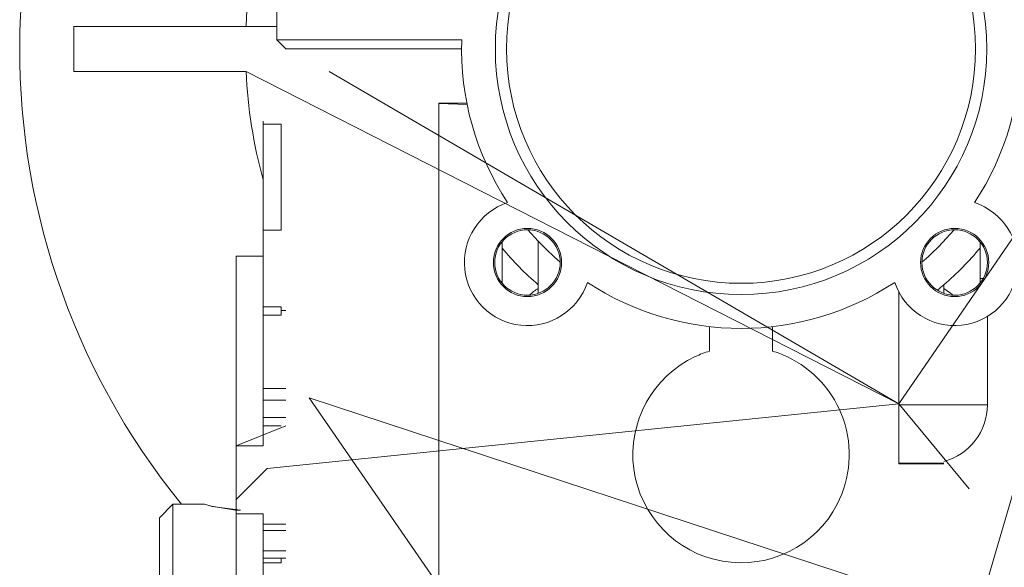
# Model space of a CAD drawing. Units: millimetres. Extents: x 0 to 26065, y -9 to 17820.
# Drawn here: x 3487 to 3596, y 11334 to 11395 of the extents above; entities that cross this region are included whole.
import ezdxf

# ---------------------------------------------------------------- set-up
doc = ezdxf.new("R2010")
doc.units = ezdxf.units.MM
doc.linetypes.add('K5LT_THIN', pattern=[0])
doc.layers.add('R', color=1, linetype='Continuous', true_color=0xff0000)
doc.layers.add('WELDING', color=7, linetype='Continuous', true_color=0xffffff)

msp = doc.modelspace()

# ---------------------------------------------------------------- linework, layer by layer
at = {"layer": 'R', "color": 7, "linetype": 'K5LT_THIN', "lineweight": 18}
for p, q in [((3515.43, 11392.31), (3515.43, 11428.31)), ((3515.43, 11393.81), (3492.93, 11393.81)), ((3492.93, 11393.81), (3492.93, 11388.81)), ((3516.43, 11391.31), (3515.43, 11392.31)), ((3535.95, 11392.31), (3515.43, 11392.31)), ((3535.93, 11391.31), (3516.43, 11391.31)), ((3584.43, 11351.94), (3611.43, 11391.31)), ((3584.43, 11351.94), (3611.43, 11391.31)), ((3584.43, 11351.94), (3611.43, 11391.31)), ((3589.43, 11315.81), (3611.43, 11391.31)), ((3511.99, 11388.81), (3492.93, 11388.81)), ((3584.43, 11351.94), (3512.04, 11388.81)), ((3584.43, 11351.94), (3521.25, 11388.81)), ((3584.43, 11351.94), (3521.25, 11388.81)), ((3584.43, 11351.94), (3521.25, 11388.81)), ((3584.43, 11351.94), (3521.25, 11388.81)), ((3584.43, 11351.94), (3521.25, 11388.81)), ((3584.43, 11351.94), (3521.25, 11388.81)), ((3584.43, 11351.94), (3521.25, 11388.81)), ((3584.43, 11351.94), (3521.25, 11388.81)), ((3584.43, 11351.94), (3521.25, 11388.81)), ((3533.43, 11385.31), (3536.52, 11385.31)), ((3533.43, 11383.31), (3533.43, 11385.31)), ((3533.43, 11385.25), (3536.55, 11385.14)), ((3513.93, 11382.98), (3513.93, 11383.31)), ((3533.43, 11383.06), (3533.43, 11383.31)), ((3513.93, 11382.98), (3515.93, 11382.98)), ((3513.93, 11382.98), (3513.93, 11371.21)), ((3515.93, 11382.98), (3515.93, 11371.21)), ((3533.43, 11382.31), (3533.43, 11383.06)), ((3533.43, 11380.31), (3533.43, 11382.31)), ((3533.43, 11374.81), (3533.43, 11380.31)), ((3533.43, 11374.75), (3533.43, 11374.81)), ((3533.43, 11372.31), (3533.43, 11374.75)), ((3533.43, 11370.31), (3533.43, 11372.31)), ((3515.93, 11371.21), (3513.93, 11371.21)), ((3513.93, 11371.21), (3513.93, 11362.72)), ((3533.43, 11362.31), (3533.43, 11370.31)), ((3540.43, 11369.92), (3540.43, 11365.32)), ((3544.43, 11369.98), (3544.43, 11364.19)), ((3544.43, 11364.19), (3544.43, 11369.98)), ((3593.43, 11365.84), (3593.43, 11369.92)), ((3510.93, 11368.31), (3513.93, 11368.31)), ((3510.93, 11368.31), (3510.93, 11347.29)), ((3593.79, 11365.84), (3593.43, 11365.84)), ((3593.43, 11365.32), (3593.43, 11365.84)), ((3589.43, 11365.15), (3589.43, 11364.19)), ((3584.43, 11351.84), (3584.43, 11364.35)), ((3513.93, 11362.72), (3513.93, 11361.79)), ((3513.93, 11362.72), (3515.93, 11362.72)), ((3515.93, 11362.72), (3515.93, 11362.31)), ((3513.93, 11361.79), (3513.93, 11353.63)), ((3513.93, 11361.79), (3515.93, 11361.79)), ((3515.93, 11362.31), (3516.43, 11362.31)), ((3515.93, 11361.79), (3515.93, 11362.31)), ((3533.43, 11360.31), (3533.43, 11362.31)), ((3594.25, 11351.84), (3594.25, 11361.63)), ((3533.43, 11352.31), (3533.43, 11360.31)), ((3563.43, 11360.5), (3563.43, 11357.78)), ((3570.43, 11357.78), (3570.43, 11360.5)), ((3513.93, 11353.63), (3513.93, 11352.35)), ((3516.43, 11353.63), (3513.93, 11353.63)), ((3544.43, 11315.81), (3519.03, 11352.59)), ((3519.03, 11352.59), (3592.93, 11328.31)), ((3513.93, 11352.35), (3513.93, 11350.41)), ((3516.43, 11352.35), (3513.93, 11352.35)), ((3584.43, 11351.94), (3514.39, 11344.78)), ((3533.43, 11350.31), (3533.43, 11352.31)), ((3584.43, 11351.94), (3592.21, 11342.52)), ((3584.43, 11351.94), (3592.21, 11342.52)), ((3584.43, 11351.94), (3592.21, 11342.52)), ((3594.25, 11351.84), (3584.43, 11351.84)), ((3584.43, 11351.84), (3584.43, 11345.35)), ((3513.93, 11350.41), (3513.93, 11349.5)), ((3513.93, 11350.41), (3516.43, 11350.41)), ((3510.93, 11347.29), (3516.43, 11349.5)), ((3513.93, 11349.5), (3513.93, 11347.29)), ((3513.93, 11349.5), (3515.94, 11349.5)), ((3533.43, 11306.31), (3533.43, 11350.31)), ((3510.93, 11347.29), (3513.93, 11347.29)), ((3510.93, 11341.32), (3510.93, 11347.29)), ((3584.43, 11345.35), (3584.43, 11345.29)), ((3589.43, 11345.35), (3584.43, 11345.35)), ((3589.43, 11345.29), (3584.43, 11345.29)), ((3510.93, 11341.32), (3514.39, 11344.78)), ((3503.93, 11340.81), (3502.43, 11339.31)), ((3503.93, 11340.81), (3503.93, 11315.81)), ((3507.43, 11340.81), (3503.93, 11340.81)), ((3510.93, 11340.81), (3510.93, 11341.32)), ((3510.93, 11339.75), (3510.93, 11340.81)), ((3510.93, 11339.75), (3513.93, 11339.75)), ((3510.93, 11339.75), (3510.93, 11288.31)), ((3513.93, 11339.75), (3513.93, 11338.59)), ((3502.43, 11317.31), (3502.43, 11339.31)), ((3513.93, 11338.59), (3513.93, 11337.9)), ((3516.43, 11338.59), (3513.93, 11338.59)), ((3513.93, 11337.9), (3513.93, 11335.63)), ((3513.93, 11337.9), (3516.43, 11337.9)), ((3513.93, 11335.63), (3513.93, 11334.81)), ((3513.93, 11335.63), (3516.43, 11335.63)), ((3515.93, 11334.81), (3513.93, 11334.81)), ((3513.93, 11334.81), (3513.93, 11334.31)), ((3515.93, 11334.31), (3513.93, 11334.31)), ((3513.93, 11334.31), (3513.93, 11322.3)), ((3515.93, 11334.81), (3515.93, 11334.31)), ((3516.43, 11334.81), (3515.93, 11334.81))]:
    msp.add_line(p, q, dxfattribs=at)
for centre, radius in [((3566.93, 11391.31), 27.25), ((3543.24, 11367.62), 3.78), ((3543.24, 11367.62), 3.63), ((3590.62, 11367.62), 3.78), ((3590.62, 11367.62), 3.63)]:
    msp.add_circle(centre, radius, dxfattribs=at)
for centre, radius, start, end in [((3566.93, 11391.31), 80, 138.0453, 219.1424), ((3566.93, 11391.31), 26, 0, 180), ((3566.93, 11391.31), 54.95, 159.5898, 177.3924), ((3566.93, 11391.31), 31, 178.1514, 213.3551), ((3566.93, 11391.31), 31, 326.6449, 1.8486), ((3566.93, 11391.31), 26, 180, 0), ((3566.93, 11391.31), 54.95, 182.6076, 195.3086), ((3543.24, 11367.62), 7, 108.3657, 341.6343), ((3590.62, 11367.62), 7, 198.3657, 71.6343), ((3566.93, 11391.31), 34.5, 219.815, 229.2943), ((3566.93, 11391.31), 31, 223.464, 229.6847), ((3566.93, 11391.31), 34.5, 310.7057, 320.185), ((3548.18, 11358.83), 7, 122.3924, 132.4828), ((3566.93, 11391.31), 31, 236.6449, 303.3551), ((3566.93, 11391.31), 34.5, 309.1135, 310.7057), ((3566.93, 11346.31), 12, 115.0078, 332.7204), ((3566.93, 11346.31), 12, 106.9578, 115.0078), ((3566.93, 11346.31), 12, 64.9922, 73.0422), ((3566.93, 11346.31), 12, 332.7204, 64.9922), ((3587.75, 11351.84), 6.5, 284.9916, 0)]:
    msp.add_arc(centre, radius, start, end, dxfattribs=at)
at = {"layer": 'WELDING', "color": 7, "linetype": 'K5LT_THIN', "lineweight": 18}
for p, q in [((3544.43, 11369.98), (3543.29, 11371.25)), ((3590.57, 11371.25), (3588.83, 11369.37)), ((3588.58, 11369.11), (3588.28, 11368.83)), ((3588.72, 11369.26), (3588.58, 11369.11)), ((3588.8, 11369.33), (3588.72, 11369.26)), ((3588.83, 11369.37), (3588.8, 11369.33)), ((3587.67, 11368.26), (3586.99, 11367.67)), ((3588.28, 11368.83), (3587.67, 11368.26)), ((3589.43, 11364.74), (3590.16, 11364.21)), ((3590.16, 11364.21), (3590.17, 11364.2)), ((3590.17, 11364.2), (3590.19, 11364.18)), ((3590.19, 11364.18), (3590.23, 11364.15)), ((3590.23, 11364.15), (3590.3, 11364.09)), ((3590.3, 11364.09), (3590.41, 11363.99)), ((3508.27, 11340.56), (3507.43, 11340.81)), ((3507.43, 11340.81), (3507.43, 11340.81)), ((3507.43, 11340.81), (3508.21, 11340.58)), ((3508.21, 11340.58), (3510.88, 11340.16)), ((3511.43, 11340.15), (3508.27, 11340.56)), ((3510.88, 11340.16), (3511.43, 11340.15))]:
    msp.add_line(p, q, dxfattribs=at)

doc.saveas('drawing.dxf')
